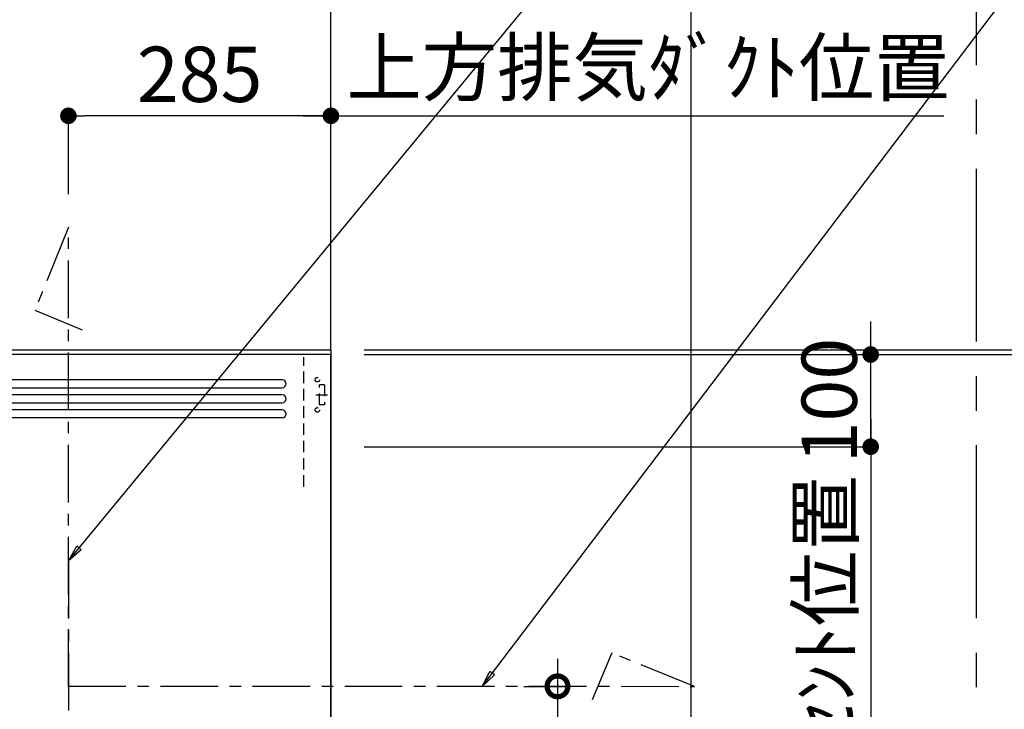
# Model space of a CAD drawing. Extents: x 55896 to 82369, y -33085 to -24215.
# Drawn here: x 73403 to 74472, y -28882 to -28134 of the extents above; entities that cross this region are included whole.
import ezdxf

# ---------------------------------------------------------------- set-up
doc = ezdxf.new("R2010")
doc.units = 0
doc.header["$LTSCALE"] = 50
doc.header["$MEASUREMENT"] = 0
doc.linetypes.add('CENTER', pattern=[2, 1.25, -0.25, 0.25, -0.25])
doc.linetypes.add('HIDDEN', pattern=[0.375, 0.25, -0.125])
doc.layers.get('0').update_dxf_attribs({"linetype": 'CONTINUOUS'})
doc.layers.get('DEFPOINTS').update_dxf_attribs({"color": 146, "linetype": 'CONTINUOUS'})
for name, color, linetype in [('111-壁仕上', 3, 'CONTINUOUS'), ('150-機器', 8, 'CONTINUOUS'), ('160-文字', 254, 'CONTINUOUS'), ('166-寸法B', 11, 'CONTINUOUS'), ('180-補助', 161, 'CONTINUOUS')]:
    doc.layers.add(name, color=color, linetype=linetype)
doc.styles.add('KH001', font='txt')
doc.dimstyles.new('KH1xx030', dxfattribs={"dimscale": 30, "dimtxt": 2, "dimasz": 0.6, "dimexe": 0.3, "dimexo": 1.199999999999999, "dimgap": 0.5, "dimtad": 3, "dimdec": 1, "dimdsep": 46, "dimlunit": 6, "dimtxsty": 'KH001', "dimblk": 'DOT', "dimcen": 1, "dimdle": 1, "dimclrd": 256, "dimclre": 256, "dimclrt": 256, "dimadec": 0, "dimazin": 0, "dimtfac": 1, "dimtdec": 1, "dimtix": 1, "dimtmove": 2, "dimatfit": 3, "dimldrblk": 'CLOSEDBLANK', "dimfxl": 1, "dimtolj": 1, "dimtzin": 0, "dimlwd": -1, "dimlwe": -1, "dimarcsym": 0})

# ---------------------------------------------------------------- blocks, each defined once
blk = doc.blocks.new('_Dot')
at = {"color": 0, "linetype": 'ByBlock', "lineweight": -2}
blk.add_line((-0.5, 0), (-1, 0), dxfattribs=at)
at = {"color": 0, "linetype": 'ByBlock', "const_width": 0.5}
blk.add_lwpolyline([(-0.25, 0, 1), (0.25, 0, 1)], format="xyb", close=True, dxfattribs=at)
blk = doc.blocks.new('*D179')
at = {"layer": '166-寸法B', "transparency": 16777216}
for p, q in [((73776.80180452293, -28492.51163459789), (74740.74820367544, -28492.51163459789)), ((74731.74820367544, -30874.51163496897), (74731.74820367544, -28510.51163459789)), ((73884.70236104575, -30892.51163496897), (74740.74820367544, -30892.51163496897))]:
    blk.add_line(p, q, dxfattribs=at)
at = {"layer": 'DEFPOINTS', "color": 0, "transparency": 16777216}
for p in [(73740.80180452293, -28492.51163459789), (74731.74820367544, -28492.51163459789), (73848.70236104575, -30892.51163496897)]:
    blk.add_point(p, dxfattribs=at)
at = {"layer": '166-寸法B', "transparency": 16777216, "xscale": 18, "yscale": 18, "zscale": 18}
for p, rotation in [((74731.74820367544, -28492.51163459789), 90), ((74731.74820367544, -30892.51163496897), 270)]:
    blk.add_blockref('_Dot', p, dxfattribs=dict(at, rotation=rotation))
at = {"layer": '166-寸法B', "transparency": 16777216, "insert": (74682.93820367544, -29692.51163478343), "char_height": 60, "attachment_point": 5, "rotation": 90, "style": 'KH001'}
blk.add_mtext('\\A1;2,400', dxfattribs=at)
blk = doc.blocks.new('_ClosedBlank')
at = {"color": 0, "linetype": 'ByBlock', "lineweight": -2}
for p, q in [((-1, 0.1666666666666666), (0, 0)), ((-1, 0.1666666666666666), (-1, -0.1666666666666666)), ((0, 0), (-1, -0.1666666666666666))]:
    blk.add_line(p, q, dxfattribs=at)
blk = doc.blocks.new('*D194')
at = {"layer": '166-寸法B', "transparency": 16777216}
for p, q in [((74326.74820367544, -28479.51163517905), (74326.74820367544, -28461.51163517905)), ((73776.80180452295, -28497.51163517905), (74335.74820367544, -28497.51163517905)), ((74326.74820367544, -28597.51163517875), (74326.74820367544, -28497.51163517905)), ((73776.80180452068, -28597.51163517875), (74335.74820367544, -28597.51163517875)), ((74326.74820367544, -28615.51163517875), (74326.74820367544, -28633.51163517875))]:
    blk.add_line(p, q, dxfattribs=at)
at = {"layer": 'DEFPOINTS', "color": 0, "transparency": 16777216}
for p in [(73740.80180452295, -28497.51163517905), (74326.74820367544, -28497.51163517905), (73740.80180452068, -28597.51163517875)]:
    blk.add_point(p, dxfattribs=at)
at = {"layer": '166-寸法B', "transparency": 16777216, "xscale": 18, "yscale": 18, "zscale": 18}
for p, rotation in [((74326.74820367544, -28497.51163517905), 270), ((74326.74820367544, -28597.51163517875), 90)]:
    blk.add_blockref('_Dot', p, dxfattribs=dict(at, rotation=rotation))
at = {"layer": '166-寸法B', "transparency": 16777216, "insert": (74281.74820367544, -28547.5116351789), "char_height": 60, "attachment_point": 5, "rotation": 90, "style": 'KH001'}
blk.add_mtext('\\A1;100', dxfattribs=at)
blk = doc.blocks.new('*D195')
at = {"layer": '166-寸法B', "transparency": 16777216}
for p, q in [((74326.74820367544, -28567.51163509731), (74326.74820367544, -29061.39629651241)), ((73776.80180452068, -28597.51163509731), (74335.74820367544, -28597.51163509731))]:
    blk.add_line(p, q, dxfattribs=at)
at = {"layer": 'DEFPOINTS', "color": 0, "transparency": 16777216}
for p in [(73740.80180452068, -28597.51163509731), (74326.74820367544, -29031.39629651241), (74445.45116168016, -29031.39629651241)]:
    blk.add_point(p, dxfattribs=at)
at = {"layer": '166-寸法B', "transparency": 16777216, "insert": (74277.33820367543, -28812.78629651241), "char_height": 60, "attachment_point": 5, "rotation": 90, "style": 'KH001'}
blk.add_mtext('\\A1;ｺﾝｾﾝﾄ位置', dxfattribs=at)
blk = doc.blocks.new('_None')
blk = doc.blocks.new('*D196')
at = {"layer": '166-寸法B', "transparency": 16777216}
for p, q in [((73776.80180452295, -28497.51163497696), (74605.74820367544, -28497.51163497696)), ((74596.74820367544, -29179.51163497674), (74596.74820367544, -28515.51163497697)), ((74222.84820367544, -29197.51163497673), (74605.74820367544, -29197.51163497673))]:
    blk.add_line(p, q, dxfattribs=at)
at = {"layer": 'DEFPOINTS', "color": 0, "transparency": 16777216}
for p in [(73740.80180452295, -28497.51163497696), (74596.74820367544, -28497.51163497696), (74186.84820367544, -29197.51163497673)]:
    blk.add_point(p, dxfattribs=at)
at = {"layer": '166-寸法B', "transparency": 16777216, "xscale": 18, "yscale": 18, "zscale": 18}
for p, rotation in [((74596.74820367544, -28497.51163497696), 90), ((74596.74820367544, -29197.51163497673), 270)]:
    blk.add_blockref('_Dot', p, dxfattribs=dict(at, rotation=rotation))
at = {"layer": '166-寸法B', "transparency": 16777216, "insert": (74551.74820367544, -28847.51163497685), "char_height": 60, "attachment_point": 5, "rotation": 90, "style": 'KH001'}
blk.add_mtext('\\A1;700', dxfattribs=at)
blk = doc.blocks.new('*D198')
at = {"layer": '166-寸法B', "transparency": 16777216}
for p, q in [((72965.8018097414, -28461.51163526156), (72965.8018097414, -28094.52642110895)), ((73740.80180452307, -28456.50686552111), (73740.80180452307, -28094.52642110895)), ((72983.8018097414, -28103.52642110895), (73722.80180452307, -28103.52642110895))]:
    blk.add_line(p, q, dxfattribs=at)
at = {"layer": 'DEFPOINTS', "color": 0, "transparency": 16777216}
for p in [(73740.80180452307, -28103.52642110895), (73740.80180452307, -28492.50686552111), (72965.8018097414, -28497.51163526156)]:
    blk.add_point(p, dxfattribs=at)
at = {"layer": '166-寸法B', "transparency": 16777216, "xscale": 18, "yscale": 18, "zscale": 18, "rotation": 180}
blk.add_blockref('_Dot', (72965.8018097414, -28103.52642110895), dxfattribs=at)
at = {"layer": '166-寸法B', "transparency": 16777216, "xscale": 18, "yscale": 18, "zscale": 18}
blk.add_blockref('_Dot', (73740.80180452307, -28103.52642110895), dxfattribs=at)
at = {"layer": '166-寸法B', "transparency": 16777216, "insert": (73353.30180713221, -28058.52642110895), "char_height": 60, "attachment_point": 5, "style": 'KH001'}
blk.add_mtext('\\A1;775', dxfattribs=at)
blk = doc.blocks.new('*D199')
at = {"layer": '166-寸法B', "transparency": 16777216}
for p, q in [((73710.80180452307, -28238.52642110896), (74406.22126256072, -28238.52642110896)), ((73740.80180452307, -28456.50694506122), (73740.80180452307, -28229.52642110895))]:
    blk.add_line(p, q, dxfattribs=at)
at = {"layer": 'DEFPOINTS', "color": 0, "transparency": 16777216}
for p in [(74376.22126256072, -28238.52642110896), (74376.22126256072, -28370.70611030013), (73740.80180452307, -28492.50694506122)]:
    blk.add_point(p, dxfattribs=at)
at = {"layer": '166-寸法B', "transparency": 16777216, "insert": (74084.94647610842, -28186.05642110896), "char_height": 60, "attachment_point": 5, "style": 'KH001'}
blk.add_mtext('\\A1;上方排気ﾀﾞｸﾄ位置', dxfattribs=at)
blk = doc.blocks.new('*D200')
at = {"layer": '166-寸法B', "transparency": 16777216}
for p, q in [((73740.80180452307, -28456.50694505962), (73740.80180452307, -28094.52642110895)), ((73710.80180452307, -28103.52642110895), (74157.22951647316, -28103.52642110895))]:
    blk.add_line(p, q, dxfattribs=at)
at = {"layer": 'DEFPOINTS', "color": 0, "transparency": 16777216}
for p in [(74127.22951647316, -28103.52642110895), (74127.22951647316, -28395.05857289346), (73740.80180452307, -28492.50694505962)]:
    blk.add_point(p, dxfattribs=at)
at = {"layer": '166-寸法B', "transparency": 16777216, "insert": (73954.68956802573, -28054.11642110896), "char_height": 60, "attachment_point": 5, "style": 'KH001'}
blk.add_mtext('\\A1;ｺﾝｾﾝﾄ位置', dxfattribs=at)
blk = doc.blocks.new('*D201')
at = {"layer": '166-寸法B', "transparency": 16777216}
for p, q in [((73455.80181501059, -28323.51545582241), (73455.80181501059, -28229.52642110895)), ((73722.80180452307, -28238.52642110896), (73473.80181501059, -28238.52642110896)), ((73740.80180452307, -28456.50686552111), (73740.80180452307, -28229.52642110895))]:
    blk.add_line(p, q, dxfattribs=at)
at = {"layer": 'DEFPOINTS', "color": 0, "transparency": 16777216}
for p in [(73455.80181501059, -28238.52642110896), (73455.80181501059, -28359.51545582241), (73740.80180452307, -28492.50686552111)]:
    blk.add_point(p, dxfattribs=at)
at = {"layer": '166-寸法B', "transparency": 16777216, "xscale": 18, "yscale": 18, "zscale": 18, "rotation": 180}
blk.add_blockref('_Dot', (73455.80181501059, -28238.52642110896), dxfattribs=at)
at = {"layer": '166-寸法B', "transparency": 16777216, "xscale": 18, "yscale": 18, "zscale": 18}
blk.add_blockref('_Dot', (73740.80180452307, -28238.52642110896), dxfattribs=at)
at = {"layer": '166-寸法B', "transparency": 16777216, "insert": (73598.30180976682, -28193.52642110895), "char_height": 60, "attachment_point": 5, "style": 'KH001'}
blk.add_mtext('\\A1;285', dxfattribs=at)
blk = doc.blocks.new('ADR-3A-9017R_S')
at = {"layer": '150-機器', "linetype": 'Continuous'}
for p, q in [((397.0266888954356, 672.6941749706165), (-397.0535330811253, 672.6941749706165)), ((-397.0535330811253, 663.9563109612208), (397.0266888954356, 663.9563109612208)), ((397.0266888954356, 656.3106799530796), (-397.0536308458977, 656.3106799519009)), ((-397.0535330811253, 647.5728159435893), (397.0266888954356, 647.5728159435893)), ((397.0266888954356, 639.927184935448), (-397.0536308771552, 639.9271849342693)), ((397.0266888954356, 631.1893209260452), (-397.0535330811836, 631.1893209259943))]:
    blk.add_line(p, q, dxfattribs=at)
at = {"layer": '150-機器', "color": 161, "linetype": 'CENTER'}
blk.add_line((164.9999999982101, 476.2402810903731), (164.9999999980937, 203.6358244783623), dxfattribs=at)
at = {"layer": '150-機器', "color": 6, "linetype": 'Continuous'}
blk.add_lwpolyline([(449.999999994834, 700), (-450.0000000051659, 700), (-449.9999929815385, 70.0461168007896), (450.0000035030097, 70.0461168007896)], close=True, dxfattribs=at)
at = {"layer": '150-機器', "linetype": 'Continuous'}
for centre in [(397.0266888954356, 668.3252429659187), (397.0266888954356, 651.9417479482945), (397.0266888954356, 635.558252930663)]:
    blk.add_arc(centre, 4.368932004700694, 270, 90, dxfattribs=at)
at = {"layer": 'DEFPOINTS', "linetype": 'HIDDEN'}
for p, q in [((420.5365426016651, 556.4638023909574), (420.5365426018979, 697.2694174970602)), ((442.9273191290703, 667.2330099647224), (437.4661541232053, 667.2330099647224)), ((437.4661541231471, 645.3883499412186), (437.4661541232053, 667.2330099647224)), ((442.9273191290703, 667.2330099647224), (442.9273191290121, 645.3883499412186)), ((433.7066277089324, 656.3106799535526), (446.2412004288198, 656.3106799535526)), ((442.9273191290121, 645.3883499412186), (437.4661541231471, 645.3883499412186))]:
    blk.add_line(p, q, dxfattribs=at)
for centre in [(435.2816881209873, 672.694174970602), (435.2816881227336, 639.9271849353389)]:
    blk.add_circle(centre, 2.45752425264414, dxfattribs=at)
blk = doc.blocks.new('_DotSmall')
at = {"color": 0, "linetype": 'ByBlock', "const_width": 0.5}
blk.add_lwpolyline([(-0.0625, 0, 1), (0.0625, 0, 1)], format="xyb", close=True, dxfattribs=at)
blk = doc.blocks.new('_Open30')
at = {"color": 0, "linetype": 'ByBlock', "lineweight": -2}
for p, q in [((-1, 0.26794919), (0, 0)), ((0, 0), (-1, -0.26794919)), ((0, 0), (-1, 0))]:
    blk.add_line(p, q, dxfattribs=at)
blk = doc.blocks.new('*D202')
at = {"layer": '166-寸法B', "transparency": 16777216}
for p, q in [((73986.78194677537, -28827.51162367672), (73986.78194677537, -29595.39442329193)), ((73950.14330642518, -28857.51162367672), (73995.78194677537, -28857.51162367672))]:
    blk.add_line(p, q, dxfattribs=at)
at = {"layer": 'DEFPOINTS', "color": 0, "transparency": 16777216}
for p in [(73914.14330642518, -28857.51162367672), (73910.70951869931, -29640.39442329193), (73986.78194677537, -29640.39442329193)]:
    blk.add_point(p, dxfattribs=at)
at = {"layer": '166-寸法B', "transparency": 16777216, "xscale": 45, "yscale": 45, "zscale": 45}
for name, p, rotation in [('_DotSmall', (73986.78194677537, -28857.51162367672), 90), ('_Open30', (73986.78194677537, -29640.39442329193), 270)]:
    blk.add_blockref(name, p, dxfattribs=dict(at, rotation=rotation))
at = {"layer": '166-寸法B', "transparency": 16777216, "insert": (74039.25194677537, -29226.45302348432), "char_height": 60, "attachment_point": 5, "rotation": 90, "style": 'KH001'}
blk.add_mtext('\\A1;側方排気ﾀﾞｸﾄ位置', dxfattribs=at)
at = {"layer": '166-寸法B', "transparency": 16777216, "insert": (73941.78194677537, -29226.45302348432), "char_height": 60, "width": 616.6199999999999, "attachment_point": 5, "rotation": 90, "style": 'KH001'}
blk.add_mtext('\\A1;FL+2035～2275', dxfattribs=at)
blk = doc.blocks.new('*D203')
at = {"layer": '166-寸法B', "transparency": 16777216}
for p, q in [((74596.74820367544, -28492.51163504823), (74596.74820367544, -28039.56369559615)), ((74596.74820367544, -28474.51163504823), (74596.74820367544, -28456.51163504823)), ((74207.63643379434, -28492.51163504823), (74605.74820367544, -28492.51163504823)), ((74596.74820367544, -28497.51163497675), (74596.74820367544, -28492.51163504823)), ((74207.63643379434, -28497.51163497675), (74605.74820367544, -28497.51163497675)), ((74596.74820367544, -28515.51163497675), (74596.74820367544, -28533.51163497675))]:
    blk.add_line(p, q, dxfattribs=at)
at = {"layer": 'DEFPOINTS', "color": 0, "transparency": 16777216}
for p in [(74171.63643379434, -28492.51163504823), (74596.74820367544, -28492.51163504823), (74171.63643379434, -28497.51163497675)]:
    blk.add_point(p, dxfattribs=at)
at = {"layer": '166-寸法B', "transparency": 16777216, "xscale": 18, "yscale": 18, "zscale": 18}
for p, rotation in [((74596.74820367544, -28492.51163504823), 270), ((74596.74820367544, -28497.51163497675), 90)]:
    blk.add_blockref('_Dot', p, dxfattribs=dict(at, rotation=rotation))
at = {"layer": '166-寸法B', "transparency": 16777216, "insert": (74546.73820367544, -28244.07369559615), "char_height": 60, "attachment_point": 5, "rotation": 90, "style": 'KH001'}
blk.add_mtext('\\A1;5〈ｸﾘｱﾗﾝｽ〉', dxfattribs=at)
blk = doc.blocks.new('*D204')
at = {"layer": '166-寸法B', "transparency": 16777216}
for p, q in [((72835.80179102653, -28462.7354200829), (72835.80179102653, -27824.76301757975)), ((73740.80179936026, -28456.50686552111), (73740.80179936026, -27824.76301757975)), ((73722.80179936026, -27833.76301757976), (72853.80179102653, -27833.76301757976))]:
    blk.add_line(p, q, dxfattribs=at)
at = {"layer": 'DEFPOINTS', "color": 0, "transparency": 16777216}
for p in [(72835.80179102653, -27833.76301757976), (73740.80179936026, -28492.50686552111), (72835.80179102653, -28498.7354200829)]:
    blk.add_point(p, dxfattribs=at)
at = {"layer": '166-寸法B', "transparency": 16777216, "xscale": 18, "yscale": 18, "zscale": 18, "rotation": 180}
blk.add_blockref('_Dot', (72835.80179102653, -27833.76301757976), dxfattribs=at)
at = {"layer": '166-寸法B', "transparency": 16777216, "xscale": 18, "yscale": 18, "zscale": 18}
blk.add_blockref('_Dot', (73740.80179936026, -27833.76301757976), dxfattribs=at)
at = {"layer": '166-寸法B', "transparency": 16777216, "insert": (73288.3017951934, -27788.76301757975), "char_height": 60, "attachment_point": 5, "style": 'KH001'}
blk.add_mtext('\\A1;905', dxfattribs=at)
blk = doc.blocks.new('*D205')
at = {"layer": '166-寸法B', "transparency": 16777216}
for p, q in [((72840.8018015745, -28456.50686552111), (72840.8018015745, -27959.52642140597)), ((73740.80179103171, -28232.80924943958), (73740.80179103171, -27959.52642140597)), ((72858.80180157452, -27968.52642140597), (73722.80179103171, -27968.52642140597))]:
    blk.add_line(p, q, dxfattribs=at)
at = {"layer": 'DEFPOINTS', "color": 0, "transparency": 16777216}
for p in [(73740.80179103171, -27968.52642140597), (73740.80179103171, -28268.80924943958), (72840.8018015745, -28492.50686552111)]:
    blk.add_point(p, dxfattribs=at)
at = {"layer": '166-寸法B', "transparency": 16777216, "xscale": 18, "yscale": 18, "zscale": 18, "rotation": 180}
blk.add_blockref('_Dot', (72840.8018015745, -27968.52642140597), dxfattribs=at)
at = {"layer": '166-寸法B', "transparency": 16777216, "xscale": 18, "yscale": 18, "zscale": 18}
blk.add_blockref('_Dot', (73740.80179103171, -27968.52642140597), dxfattribs=at)
at = {"layer": '166-寸法B', "transparency": 16777216, "insert": (73290.80179630312, -27923.52642140597), "char_height": 60, "attachment_point": 5, "style": 'KH001'}
blk.add_mtext('\\A1;900', dxfattribs=at)

msp = doc.modelspace()

# ---------------------------------------------------------------- linework, layer by layer
at = {"layer": '111-壁仕上', "color": 253, "linetype": 'CENTER', "ltscale": 2}
msp.add_line((73740.80179936012, -28492.50686397125), (73740.80179936026, -27281.47170201533), dxfattribs=at)
at = {"layer": '111-壁仕上', "ltscale": 2}
for p, q in [((70645.58810619562, -28492.50686396968), (73740.80179936026, -28492.50686396968)), ((73740.80179936026, -28492.50686396968), (73740.80179930587, -30892.50686404179))]:
    msp.add_line(p, q, dxfattribs=at)
at = {"layer": '150-機器', "linetype": 'CENTER'}
for points in [[(73455.80180451523, -28857.90275451487), (73455.80181501059, -28359.51545571723), (73419.43656888742, -28449.41742676451), (73470.61533341462, -28470.64431803535)], [(73455.80180452626, -28857.37826763893), (74135.53648838097, -28857.51162359491), (74045.63451733369, -28821.14637747185), (74024.40762606285, -28872.32514199905)]]:
    msp.add_lwpolyline(points, dxfattribs=at)
at = {"layer": '180-補助', "linetype": 'CENTER', "ltscale": 3}
msp.add_lwpolyline([(72713.53789431468, -28371.66470595195), (72713.53789431468, -29083.4926591811, 0.4142135623730951), (72913.53789431468, -29283.49265918109), (74241.68844500426, -29283.49265918109, 0.4142135623730951), (74441.68844500426, -29083.4926591811), (74441.68844500426, -27754.45812967556, 0.4142135623730951), (74241.68844500426, -27554.45812967557), (72913.53789431468, -27554.45812967557, 0.3441914844440147), (72713.53789431468, -27716.51539796467), (72713.53789431468, -27716.51539796467)], format="xyb", dxfattribs=at)
at = {"layer": 'DEFPOINTS'}
msp.add_line((74131.760364682, -32032.67000062571), (74131.760364682, -24676.43838442569), dxfattribs=at)

# ---------------------------------------------------------------- block references
at = {"layer": '150-機器'}
msp.add_blockref('ADR-3A-9017R_S', (73290.80180452812, -29197.51163526155), dxfattribs=at)

# ---------------------------------------------------------------- dimensions: what is measured, and where the dimension line sits
at = {"layer": '166-寸法B'}
for base, p1, p2, angle, picture, middle in [((72835.80179102653, -27833.76301757976), (73740.80179936026, -28492.50686552111), (72835.80179102653, -28498.7354200829), 180, '*D204', (73288.3017951934, -27788.76301757975)), ((74731.74820367544, -28492.51163459789), (73848.70236104575, -30892.51163496897), (73740.80180452293, -28492.51163459789), 90, '*D179', (74682.93820367544, -29692.51163478343))]:
    dim = msp.add_linear_dim(base=base, p1=p1, p2=p2, angle=angle, dimstyle='KH1xx030', dxfattribs=at)
    dim.commit()
    dim.dimension.update_dxf_attribs({"geometry": picture, "text_midpoint": middle})
for base, p1, p2, picture, middle in [((73740.80179103171, -27968.52642140597), (72840.8018015745, -28492.50686552111), (73740.80179103171, -28268.80924943958), '*D205', (73290.80179630312, -27923.52642140597)), ((73740.80180452307, -28103.52642110895), (72965.8018097414, -28497.51163526156), (73740.80180452307, -28492.50686552111), '*D198', (73353.30180713221, -28058.52642110895)), ((73455.80181501059, -28238.52642110896), (73740.80180452307, -28492.50686552111), (73455.80181501059, -28359.51545582241), '*D201', (73598.30180976682, -28193.52642110895))]:
    dim = msp.add_linear_dim(base=base, p1=p1, p2=p2, dimstyle='KH1xx030', dxfattribs=at)
    dim.commit()
    dim.dimension.update_dxf_attribs({"geometry": picture, "text_midpoint": middle})
for base, p1, p2, angle, text, override, picture, middle in [((74127.22951647316, -28103.52642110895), (73740.80180452307, -28492.50694505962), (74127.22951647316, -28395.05857289346), 180, 'ｺﾝｾﾝﾄ位置', {"dimblk1": 'None', "dimblk2": 'None', "dimsah": 1, "dimse2": 1}, '*D200', (73954.68956802573, -28054.11642110896)), ((74596.74820367544, -28492.51163504823), (74171.63643379434, -28497.51163497675), (74171.63643379434, -28492.51163504823), 90, '<>〈ｸﾘｱﾗﾝｽ〉', {"dimtmove": 1}, '*D203', (74627.78702673304, -28244.07369559615)), ((74376.22126256072, -28238.52642110896), (73740.80180452307, -28492.50694506122), (74376.22126256072, -28370.70611030013), 180, '上方排気ﾀﾞｸﾄ位置', {"dimblk1": 'None', "dimblk2": 'None', "dimsah": 1, "dimse2": 1}, '*D199', (74084.94647610842, -28186.05642110896))]:
    dim = msp.add_linear_dim(base=base, p1=p1, p2=p2, angle=angle, text=text, dimstyle='KH1xx030', override=override, dxfattribs=at)
    dim.commit()
    dim.dimension.update_dxf_attribs({"geometry": picture, "text_midpoint": middle, "dimtype": 128})
for base, p1, p2, angle, picture, middle in [((74326.74820367544, -28497.51163517905), (73740.80180452068, -28597.51163517875), (73740.80180452295, -28497.51163517905), 270, '*D194', (74281.74820367544, -28547.5116351789)), ((74596.74820367544, -28497.51163497696), (74186.84820367544, -29197.51163497673), (73740.80180452295, -28497.51163497696), 90, '*D196', (74551.74820367544, -28847.51163497685))]:
    dim = msp.add_linear_dim(base=base, p1=p1, p2=p2, angle=angle, dimstyle='KH1xx030', override={"dimpost": ''}, dxfattribs=at)
    dim.commit()
    dim.dimension.update_dxf_attribs({"geometry": picture, "text_midpoint": middle})
for base, p1, p2, text, override, picture, middle in [((74326.74820367544, -29031.39629651241), (73740.80180452068, -28597.51163509731), (74445.45116168016, -29031.39629651241), 'ｺﾝｾﾝﾄ位置', {"dimjust": 2, "dimblk1": 'None', "dimblk2": 'None', "dimsah": 1, "dimse2": 1}, '*D195', (74277.33820367543, -28812.78629651241)), ((73986.78194677537, -29640.39442329193), (73914.14330642518, -28857.51162367672), (73910.70951869931, -29640.39442329193), 'FL+2035～2275\\X側方排気ﾀﾞｸﾄ位置', {"dimasz": 1.5, "dimblk1": 'DotSmall', "dimblk2": 'Open30', "dimsah": 1, "dimse2": 1}, '*D202', (73941.78194677537, -29226.45302348432))]:
    dim = msp.add_linear_dim(base=base, p1=p1, p2=p2, angle=90, text=text, dimstyle='KH1xx030', override=override, dxfattribs=at)
    dim.commit()
    dim.dimension.update_dxf_attribs({"geometry": picture, "text_midpoint": middle})

# ---------------------------------------------------------------- leaders
at = {"layer": '160-文字', "annotation_type": 0, "has_hookline": 1, "hookline_direction": 0, "text_width": 1425.989847715735, "horizontal_direction": (0.9999999999999998, -2.71918408e-08, 0)}
msp.add_leader([(73455.80181193873, -28721.27135417118), (74358.55568360894, -27628.3125127061), (74376.55568360892, -27628.31251319556)], dimstyle='KH1xx030', override={"dimgap": 0.5, "dimtad": 1}, dxfattribs=at)
at = {"layer": '160-文字', "annotation_type": 0, "has_hookline": 1, "hookline_direction": 0, "text_width": 650.8629441624365}
msp.add_leader([(73904.96615329452, -28857.51162990856), (74567.49685610682, -27985.09805408005), (74585.49685610682, -27985.09805408005)], dimstyle='KH1xx030', override={"dimgap": 0.5, "dimtad": 1}, dxfattribs=at)

doc.saveas('drawing.dxf')
